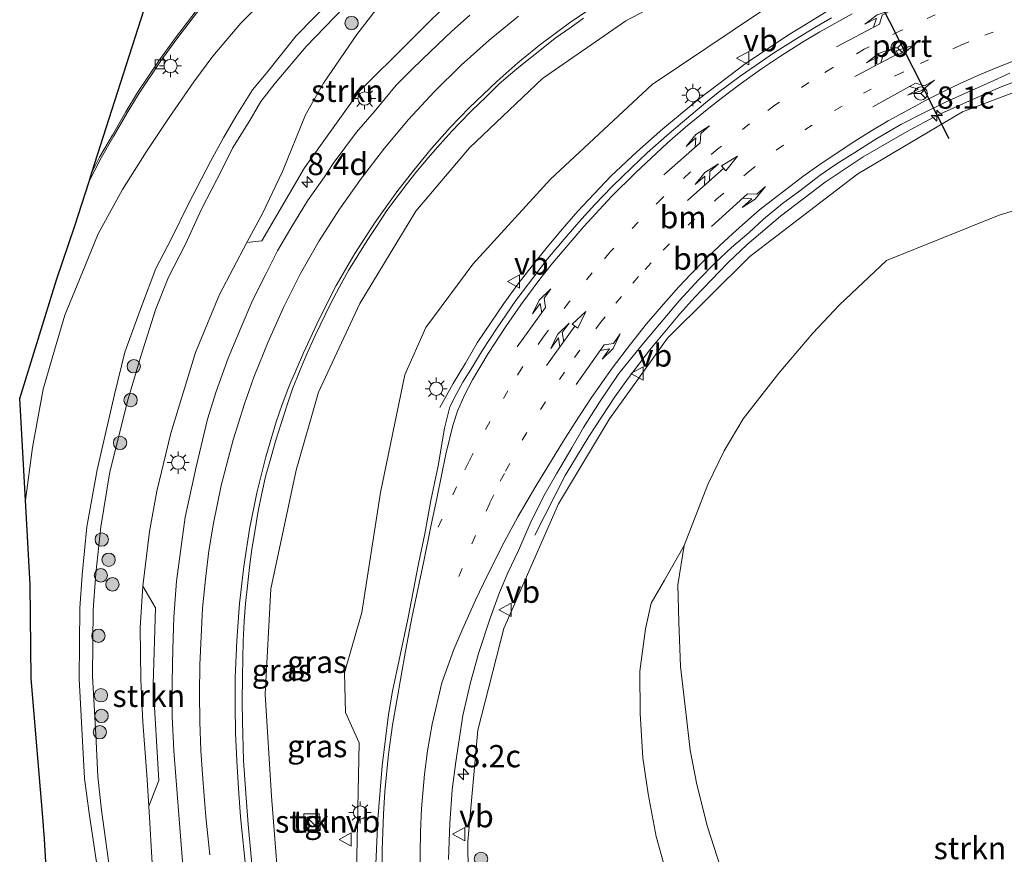
# Model space of a CAD drawing. Units: metres. Extents: x 140478 to 150002, y 456248 to 458841.
# Drawn here: x 146221 to 146332, y 457730 to 457824 of the extents above; entities that cross this region are included whole.
import ezdxf
from ezdxf.enums import TextEntityAlignment as Align

# ---------------------------------------------------------------- set-up
doc = ezdxf.new("R2010")
doc.units = ezdxf.units.M
doc.linetypes.add('VW-1-3_STREEP', pattern=[4, 1, -3])
doc.layers.get('0').update_dxf_attribs({"lineweight": 25})
for name, color, linetype, lineweight in [('B-ME-AM-KILOMETR-S-B1', 7, 'Continuous', 18), ('B-ME-BV-GELEIDECONSTRUCTIE-GELEIDERAIL-L-B1', 213, 'BV-GELEIDERAIL', 18), ('B-ME-GR-BOMENSTRUIKEN-GV-B6', 93, 'Continuous', 18), ('B-ME-GR-BOOM-S-B1', 93, 'Continuous', 18), ('B-ME-GR-STRUIKEN-GV-B6', 93, 'Continuous', 18), ('B-ME-GW-KRUINLIJN-L-B1', 93, 'Continuous', 18), ('B-ME-GW-TEENLIJN-L-B1', 93, 'Continuous', 18), ('B-ME-IE-GRASLAND-GV-B6', 93, 'Continuous', 18), ('B-ME-IE-INRICHTINGSELEMENT-S-B1', 253, 'Continuous', 18), ('B-ME-IE-MEUBILAIR_WEGMEUBILAIR-LICHTMAST-S-B1', 8, 'Continuous', 18), ('B-ME-KG-KADASTRAAL-OPNAMEDTMGRENS-L-B1', 10, 'Continuous', 25), ('B-ME-VH-VERH_SOORT-BETON-OVERIG-GV-B6', 8, 'IE-TERREINAFSCHEIDING-NATUURLIJK-HOUTWAL', 18), ('B-ME-VH-VERH_SOORT-BITUMEN-GV-B6', 8, 'IE-TERREINAFSCHEIDING-NATUURLIJK-HOUTWAL', 18), ('B-ME-VH-VERH_SOORT-TEGELS-GV-B6', 8, 'Continuous', 18), ('B-ME-VV-KOLK-S-B1', 8, 'Continuous', 18), ('B-ME-VW-MARKERING-13STREEP-045-L-B1', 255, 'VW-1-3_STREEP', 18), ('B-ME-VW-MARKERING-COMBILI750-S-B1', 255, 'Continuous', 18), ('B-ME-VW-MARKERING-PIJLLI750-S-B1', 7, 'Continuous', 18), ('B-ME-VW-MARKERING-PIJLRE750-S-B1', 7, 'Continuous', 18), ('B-ME-VW-MARKERING-STREEP-015-L-B1', 7, 'Continuous', 18), ('B-ME-VW-MEUBILAIR_WEGMEUBILAIR-RONA-S-B1', 8, 'Continuous', 18), ('B-ME-VW-MEUBILAIR_WEGMEUBILAIR-VERKEERSBORD-S-B1', 8, 'Continuous', 18), ('B-ME-VW-PORTAAL-L-B1', 10, 'Continuous', 25)]:
    doc.layers.add(name, color=color, linetype=linetype, lineweight=lineweight)
doc.styles.add('NLCS-ISO', font='NLCS-ISO.TTF')
doc.linetypes.add('BV-GELEIDERAIL', pattern='A,10,-3,[108,NLCS.SHX,S=1,R=0,X=0,Y=0],-3', length=16)
doc.linetypes.add('IE-TERREINAFSCHEIDING-NATUURLIJK-HOUTWAL', pattern='A,7,-1.5,[67,NLCS.SHX,S=0.75,R=45,X=0,Y=0],-1.5,7,-1.5,[70,NLCS.SHX,S=0.75,R=0,X=0,Y=0],-1.5', length=20)

# ---------------------------------------------------------------- blocks, each defined once
blk = doc.blocks.new('d32cn_FeatureWriter_4_4_FMEBLOCK6')
at = {"layer": 'B-ME-KG-KADASTRAAL-OPNAMEDTMGRENS-L-B1'}
blk.add_polyline3d([(230.16, 168.12, 8.88), (229.19, 184.78, 8.65), (229.08, 186.69, 8.63), (229.06, 186.86, 8.63), (229, 187.62, 8.63), (227.63, 204.1, 8.68), (227.51, 214.63, 9.17), (226.98, 224.14, 9.59), (226.34, 235.59, 9.83), (230.48, 248.93, 9.99), (232.52, 255, 9.99), (234.09, 259.87, 9.88), (234.45, 261, 9.89), (241.27, 282.28, 9.88)], dxfattribs=at)
blk = doc.blocks.new('kast')
blk.add_line((-0.75, -0.75), (0.75, 0.75))
blk.add_lwpolyline([(-0.75, 0.75), (0.75, 0.75), (0.75, -0.75), (-0.75, -0.75)], close=True)
blk = doc.blocks.new('verkeersbord')
for p, q in [((0, 0.75), (-0.75, -0.625)), ((0.75, -0.625), (0, 0.75)), ((-0.75, -0.625), (0.75, -0.625))]:
    blk.add_line(p, q)
blk = doc.blocks.new('wegwijzer')
for q in [(-0.53, -0.53), (0, 0.75), (0.53, -0.53)]:
    blk.add_line((0, 0), q)
blk.add_circle((0, 0), 0.75)
blk = doc.blocks.new('boom')
blk.add_hatch(color=256).paths.add_polyline_path([(-0.75, 0, 1), (0.75, 0, 1)])
blk.add_circle((0, 0), 0.75)
blk = doc.blocks.new('hecto')
for p, q in [((0, 0.625), (-0.625, 0)), ((0, -0.625), (0, 0.625)), ((-0.625, 0), (0.625, 0)), ((0.625, 0), (0, -0.625))]:
    blk.add_line(p, q)
blk = doc.blocks.new('kolk')
blk.add_lwpolyline([(-0.5, -0.5), (0.5, -0.5), (0.5, 0.5), (-0.5, 0.5)], close=True)
blk = doc.blocks.new('lantaarnpaal')
for p, q in [((0, 0.75), (0, 1.25)), ((-0.75, 0), (-1.25, 0)), ((-0.88, 0.88), (-0.53, 0.53)), ((0.53, 0.53), (0.88, 0.88)), ((0.75, 0), (1.25, 0)), ((-0.53, -0.53), (-0.88, -0.88)), ((0, -0.75), (0, -1.25)), ((0.53, -0.53), (0.88, -0.88))]:
    blk.add_line(p, q)
blk.add_circle((0, 0), 0.75)
blk = doc.blocks.new('pijll')
for p, q in [((0, 0, 0.1), (5.45, 0, 0.1)), ((5.7, 1.05, 0.1), (4, 0.75, 0.1)), ((4, 0.75, 0.1), (5.45, 0.75, 0.1)), ((5.45, 0.75, 0.1), (4.7, 0, 0.1)), ((6.2, 0.75, 0.1), (5.45, 0, 0.1)), ((7.5, 0.75, 0.1), (5.7, 1.05, 0.1)), ((7.5, 0.75, 0.1), (6.2, 0.75, 0.1))]:
    blk.add_line(p, q)
blk = doc.blocks.new('pijlcl')
for p, q in [((0, 0, 0.1), (5.45, 0, 0.1)), ((3.55, 1.05, 0.1), (1.85, 0.75, 0.1)), ((1.85, 0.75, 0.1), (3.3, 0.75, 0.1)), ((3.3, 0.75, 0.1), (2.55, 0, 0.1)), ((4.05, 0.75, 0.1), (3.3, 0, 0.1)), ((5.35, 0.75, 0.1), (3.55, 1.05, 0.1)), ((5.35, 0.75, 0.1), (4.05, 0.75, 0.1)), ((5.45, 0.38, 0.1), (5.45, -0.38, 0.1)), ((7.5, 0, 0.1), (5.45, 0.38, 0.1)), ((5.45, -0.38, 0.1), (7.5, 0, 0.1))]:
    blk.add_line(p, q)
blk = doc.blocks.new('pijlr')
for p, q in [((0, 0, 0.1), (5.45, 0, 0.1)), ((5.45, -0.75, 0.1), (4.7, 0, 0.1)), ((6.2, -0.75, 0.1), (5.45, 0, 0.1)), ((4, -0.75, 0.1), (5.45, -0.75, 0.1)), ((5.7, -1.05, 0.1), (4, -0.75, 0.1)), ((7.5, -0.75, 0.1), (5.7, -1.05, 0.1)), ((7.5, -0.75, 0.1), (6.2, -0.75, 0.1))]:
    blk.add_line(p, q)

msp = doc.modelspace()

# ---------------------------------------------------------------- linework, layer by layer
at = {"layer": 'B-ME-BV-GELEIDECONSTRUCTIE-GELEIDERAIL-L-B1'}
for points in [[(146311.8185, 457824.5761, 10.6423), (146307.6584, 457822.0538, 10.6194), (146302.8566, 457818.8652, 10.5126), (146297.5769, 457814.8601, 10.4661), (146293.4814, 457811.4296, 10.3896), (146290.5473, 457808.8415, 10.3204), (146287.6284, 457806.1105, 10.2495), (146283.9052, 457802.1862, 10.1919), (146282.1788, 457800.1748, 10.1309), (146280.456, 457798.1352, 10.0771), (146278.7767, 457796.0399, 9.9574), (146277.1812, 457793.9701, 9.8057), (146275.6067, 457791.8059, 9.6505), (146274.0759, 457789.5831, 9.4697), (146272.613, 457787.371, 9.3144), (146271.2653, 457785.0887, 9.1714), (146269.9041, 457782.7876, 9.0089), (146268.4173, 457780.1164, 8.8365)], [(146279.0758, 457765.7583, 7.9702), (146282.4861, 457772.4483, 8.5147), (146285.1383, 457776.8419, 8.8043), (146288.0803, 457781.2892, 9.0959), (146289.6222, 457783.4388, 9.2006), (146292.0194, 457786.5954, 9.2715), (146295.3762, 457790.6328, 9.4082), (146297.0684, 457792.5235, 9.4613), (146300.7668, 457796.3556, 9.5559), (146302.9607, 457798.4161, 9.6258), (146306.6893, 457801.5995, 9.6834), (146311.7276, 457805.452, 9.7931), (146315.9829, 457808.3037, 9.8449), (146320.8418, 457811.0978, 9.9218), (146324.317, 457812.9647, 9.9873), (146326.5683, 457813.9816, 10.041), (146331.4859, 457816.156, 10.1585), (146336.4803, 457818.0198, 10.2209), (146342.719, 457820.0311, 10.276), (146347.8919, 457821.4302, 10.1657), (146353.0825, 457822.4965, 10.0267), (146359.5825, 457823.5115, 9.8311)]]:
    msp.add_polyline3d(points, dxfattribs=at)
at = {"layer": 'B-ME-GR-BOMENSTRUIKEN-GV-B6'}
msp.add_polyline3d([(146299.9393, 457728.4166, 8.282), (146298.5002, 457732.9738, 8.339), (146297.2763, 457737.7179, 8.366), (146296.5371, 457741.5832, 8.489), (146296.045, 457745.866, 8.513), (146295.4518, 457750.9758, 8.57), (146295.2445, 457755.9927, 8.585), (146295.1616, 457760.1808, 8.369), (146295.8626, 457764.5812, 8.153), (146298.5245, 457771.4623, 8.609), (146300.3731, 457775.2422, 8.687), (146302.4929, 457778.8255, 8.813), (146306.495, 457783.982, 8.837), (146310.323, 457788.472, 8.939), (146313.323, 457791.64, 9.008), (146318.601, 457796.645, 8.993), (146331.2666, 457801.7119, 9.0494), (146344.772, 457805.8596, 9.2924), (146356.7086, 457809.6736, 9.5288), (146379.0997, 457814.7963, 9.6074), (146386.9629, 457813.9806, 9.9722), (146393.505, 457810.362, 9.842)], dxfattribs=at)
at = {"layer": 'B-ME-GR-STRUIKEN-GV-B6'}
for points in [[(146248.3951, 457798.8468, 9.1583), (146246.6963, 457798.6505, 9.2453), (146248.4912, 457801.9758, 9.1913), (146250.699, 457806.6261, 9.0485), (146253.2881, 457813.0143, 8.8847), (146255.3204, 457816.5564, 9.0359), (146259.0877, 457822.0241, 9.1577), (146264.4315, 457829.0194, 9.0275), (146266.8032, 457832.4758, 9.2123), (146268.4355, 457830.5858, 9.8063), (146270.6328, 457826.9072, 9.6983), (146259.3488, 457815.6297, 9.6983), (146253.1694, 457807.0653, 9.4823), (146248.3951, 457798.8468, 9.1583)], [(146250.3605, 457724.8914, 7.4283), (146249.4786, 457736.4014, 7.7083), (146248.759, 457747.8956, 7.8283), (146249.4198, 457759.725, 8.2083), (146252.2585, 457773.0486, 8.4283), (146254.7708, 457781.8431, 8.7283), (146259.4079, 457791.8141, 8.9383), (146265.7179, 457802.1736, 9.1683), (146271.7417, 457809.2911, 9.4183), (146279.9335, 457817.0978, 9.4383), (146289.2865, 457823.5771, 9.4883), (146297.2852, 457827.8166, 9.7083)], [(146304.4272, 457824.5994, 9.5383), (146292.2479, 457816.425, 9.4683), (146280.8539, 457805.7672, 9.0483), (146272.0981, 457796.2204, 8.7883), (146266.8145, 457789.1138, 8.5583), (146264.477, 457783.7964, 8.5583), (146261.7175, 457770.5447, 8.1383), (146259.6338, 457757.0534, 7.8883), (146257.6997, 457750.294, 7.7548), (146257.7793, 457745.8081, 7.7548), (146259.3139, 457742.3969, 7.8285)], [(146271.6909, 457717.0091, 6.9122), (146271.5344, 457731.3073, 7.2522), (146272.6804, 457743.8454, 7.6822), (146275.6042, 457755.2774, 7.9622), (146281.7272, 457769.2618, 8.3222), (146287.454, 457778.8248, 8.4222), (146293.9838, 457787.884, 8.8622), (146303.2456, 457797.0632, 9.1522), (146315.3826, 457806.3852, 9.1422), (146327.1626, 457813.3292, 9.4322), (146337.9228, 457817.4233, 9.6122), (146349.3669, 457820.6216, 9.8722), (146359.384, 457822.1244, 9.9922), (146367.0643, 457822.5896, 10.1222), (146372.0092, 457821.5851, 10.2022), (146377.7721, 457818.9257, 10.0822)], [(146377.7721, 457818.9257, 10.0822), (146386.9629, 457813.9806, 9.9722), (146379.0997, 457814.7963, 9.6074), (146356.7086, 457809.6736, 9.5288), (146344.772, 457805.8596, 9.2924), (146331.2666, 457801.7119, 9.0494), (146318.601, 457796.645, 8.993), (146313.323, 457791.64, 9.008), (146310.323, 457788.472, 8.939), (146306.495, 457783.982, 8.837), (146302.4929, 457778.8255, 8.813), (146300.3731, 457775.2422, 8.687), (146298.5245, 457771.4623, 8.609), (146295.8626, 457764.5812, 8.153), (146293.6661, 457760.699, 7.844), (146292.1617, 457758.105, 7.52), (146291.5258, 457755.2246, 7.409), (146290.8687, 457750.4468, 7.19), (146290.9034, 457745.6974, 7.025), (146291.2045, 457740.7174, 6.851), (146291.801, 457736.6733, 6.761), (146292.7218, 457731.86, 6.62), (146294.0952, 457726.876, 6.47)], [(146236.8278, 457738.1632, 8.012), (146235.6913, 457735.303, 7.8078), (146235.4784, 457738.8237, 7.895), (146235.0196, 457744.7323, 7.982), (146234.7924, 457749.4996, 8.0225), (146234.7261, 457755.3583, 8.1245), (146235.019, 457760.0064, 8.282), (146236.4284, 457757.5908, 8.498), (146236.1823, 457748.9583, 8.336), (146236.8278, 457738.1632, 8.012)], [(146259.3139, 457742.3969, 7.8285), (146259.0161, 457727.8024, 7.4883)], [(146253.113, 457732.6862, 7.3727), (146254.8073, 457732.6698, 7.3727), (146254.8242, 457734.4209, 7.3727), (146253.1299, 457734.4372, 7.3727), (146253.113, 457732.6862, 7.3727)]]:
    msp.add_polyline3d(points, dxfattribs=at)
at = {"layer": 'B-ME-GW-KRUINLIJN-L-B1'}
for points in [[(146279.4574, 457845.6015, 9.4475), (146274.2379, 457844.6345, 9.7331), (146273.0305, 457844.0125, 9.7793), (146267.6669, 457840.9906, 9.6008), (146262.5306, 457838.3432, 9.7139), (146261.966, 457837.9748, 9.6983), (146257.8435, 457835.2254, 9.7568), (146254.7206, 457832.511, 9.6788), (146252.8658, 457830.6614, 9.6398), (146249.2204, 457826.5736, 9.7256), (146246.0308, 457823.331, 9.6632), (146242.8677, 457819.612, 9.7568), (146240.7458, 457816.7115, 9.7724), (146237.9849, 457812.711, 9.6749), (146235.4245, 457808.892, 9.6554), (146232.7386, 457804.5994, 9.7841), (146229.9956, 457799.6283, 9.8348), (146228.5006, 457795.9551, 9.7958), (146226.2343, 457790.4988, 9.8387), (146225.0811, 457786.5668, 9.7217), (146223.8034, 457782.1549, 9.6983), (146222.6176, 457775.5953, 9.6437), (146221.8179, 457769.6751, 9.5946)], [(146279.8868, 457845.0464, 9.3803), (146277.9847, 457842.8714, 9.4643), (146272.3033, 457837.963, 9.2837), (146266.8032, 457832.4758, 9.2123), (146264.4315, 457829.0194, 9.0275), (146259.0877, 457822.0241, 9.1577), (146255.3204, 457816.5564, 9.0359), (146253.2881, 457813.0143, 8.8847), (146250.699, 457806.6261, 9.0485), (146248.4912, 457801.9758, 9.1913), (146246.6963, 457798.6505, 9.2453), (146243.6325, 457792.7979, 9.023), (146240.9444, 457786.307, 8.8202), (146238.1617, 457777.2063, 8.4155), (146236.5877, 457770.6985, 8.393), (146235.7757, 457766.1583, 8.4275), (146235.019, 457760.0064, 8.282), (146234.7261, 457755.3583, 8.1245), (146234.7924, 457749.4996, 8.0225), (146235.0196, 457744.7323, 7.982), (146235.4784, 457738.8237, 7.895), (146235.6913, 457735.303, 7.8078), (146236.1194, 457728.223, 7.6325)], [(146299.9393, 457728.4166, 8.282), (146298.5002, 457732.9738, 8.339), (146297.2763, 457737.7179, 8.366), (146296.5371, 457741.5832, 8.489), (146296.045, 457745.866, 8.513), (146295.4518, 457750.9758, 8.57), (146295.2445, 457755.9927, 8.585), (146295.1616, 457760.1808, 8.369), (146295.8626, 457764.5812, 8.153)]]:
    msp.add_polyline3d(points, dxfattribs=at)
at = {"layer": 'B-ME-GW-TEENLIJN-L-B1'}
for points in [[(146229.9636, 457727.9921, 6.1757), (146228.9749, 457734.5016, 6.2681), (146228.4517, 457738.385, 6.3731), (146227.8787, 457749.6049, 6.4697), (146227.9434, 457757.5438, 6.6587), (146228.1847, 457761.2755, 6.7511), (146228.722, 457766.6779, 6.8015), (146229.8933, 457773.0799, 6.8771), (146231.8352, 457781.577, 7.0955), (146232.9921, 457786.3365, 7.1795), (146234.8583, 457791.4533, 7.1333), (146236.496, 457795.7262, 7.1879), (146238.2812, 457799.1907, 7.1753), (146240.0964, 457802.9115, 7.2593), (146242.674, 457807.821, 7.4063), (146244.12, 457810.5, 7.4399), (146245.4737, 457812.8385, 7.4567), (146247.3436, 457815.8255, 7.5197), (146248.8724, 457817.6728, 7.5911), (146252.2681, 457821.8873, 7.5911), (146256.3284, 457826.0713, 7.8389)], [(146231.2648, 457728.3018, 6.2345), (146230.3837, 457734.8205, 6.2765), (146229.9676, 457738.6245, 6.2555), (146229.7301, 457743.3331, 6.2891), (146229.359, 457749.9004, 6.3605), (146229.4179, 457757.3756, 6.5747), (146229.7401, 457761.4325, 6.5831), (146230.2992, 457766.6884, 6.6797), (146231.3061, 457772.8685, 6.8183), (146233.3668, 457781.0702, 6.9443), (146234.8419, 457785.9791, 6.9527), (146236.452, 457791.0783, 6.9989), (146237.8836, 457794.7692, 6.9905), (146239.796, 457798.4772, 7.0787), (146241.6223, 457802.397, 7.1375), (146243.9358, 457806.8861, 7.2551), (146245.0808, 457809.2548, 7.3853), (146247.05, 457812.3519, 7.3895), (146248.2763, 457814.4945, 7.4399), (146249.8724, 457816.5764, 7.4861), (146253.3571, 457820.6952, 7.5281), (146257.5972, 457825.0898, 7.8305)], [(146295.8626, 457764.5812, 8.153), (146293.6661, 457760.699, 7.844), (146292.1617, 457758.105, 7.52), (146291.5258, 457755.2246, 7.409), (146290.8687, 457750.4468, 7.19), (146290.9034, 457745.6974, 7.025), (146291.2045, 457740.7174, 6.851), (146291.801, 457736.6733, 6.761), (146292.7218, 457731.86, 6.62), (146294.0952, 457726.876, 6.47)]]:
    msp.add_polyline3d(points, dxfattribs=at)
at = {"layer": 'B-ME-IE-GRASLAND-GV-B6'}
for points in [[(146236.1194, 457728.223, 7.6325), (146235.6913, 457735.303, 7.8078), (146236.8278, 457738.1632, 8.012), (146236.1823, 457748.9583, 8.336), (146236.4284, 457757.5908, 8.498), (146235.019, 457760.0064, 8.282), (146235.7757, 457766.1583, 8.4275), (146236.5877, 457770.6985, 8.393), (146238.1617, 457777.2063, 8.4155), (146240.9444, 457786.307, 8.8202), (146243.6325, 457792.7979, 9.023), (146246.6963, 457798.6505, 9.2453), (146248.3951, 457798.8468, 9.1583), (146253.1694, 457807.0653, 9.4823), (146259.3488, 457815.6297, 9.6983), (146270.6328, 457826.9072, 9.6983), (146268.4355, 457830.5858, 9.8063), (146266.8032, 457832.4758, 9.2123), (146272.3033, 457837.963, 9.2837), (146277.9847, 457842.8714, 9.4643)], [(146264.4315, 457829.0194, 9.0275), (146259.0877, 457822.0241, 9.1577), (146255.3204, 457816.5564, 9.0359), (146253.2881, 457813.0143, 8.8847), (146250.699, 457806.6261, 9.0485), (146248.4912, 457801.9758, 9.1913), (146246.6963, 457798.6505, 9.2453), (146243.6325, 457792.7979, 9.023), (146240.9444, 457786.307, 8.8202), (146238.1617, 457777.2063, 8.4155), (146236.5877, 457770.6985, 8.393), (146235.7757, 457766.1583, 8.4275), (146235.019, 457760.0064, 8.282), (146234.7261, 457755.3583, 8.1245), (146234.7924, 457749.4996, 8.0225), (146235.0196, 457744.7323, 7.982), (146235.4784, 457738.8237, 7.895), (146235.6913, 457735.303, 7.8078), (146236.1194, 457728.223, 7.6325)], [(146297.2852, 457827.8166, 9.7083), (146289.2865, 457823.5771, 9.4883), (146279.9335, 457817.0978, 9.4383), (146271.7417, 457809.2911, 9.4183), (146265.7179, 457802.1736, 9.1683), (146259.4079, 457791.8141, 8.9383), (146254.7708, 457781.8431, 8.7283), (146252.2585, 457773.0486, 8.4283), (146249.4198, 457759.725, 8.2083), (146248.759, 457747.8956, 7.8283), (146249.4786, 457736.4014, 7.7083), (146250.3605, 457724.8914, 7.4283)], [(146249.2204, 457826.5736, 9.7256), (146246.0308, 457823.331, 9.6632), (146242.8677, 457819.612, 9.7568), (146240.7458, 457816.7115, 9.7724), (146237.9849, 457812.711, 9.6749), (146235.4245, 457808.892, 9.6554), (146232.7386, 457804.5994, 9.7841), (146229.9956, 457799.6283, 9.8348), (146228.5006, 457795.9551, 9.7958), (146226.2343, 457790.4988, 9.8387), (146225.0811, 457786.5668, 9.7217), (146223.8034, 457782.1549, 9.6983), (146222.6176, 457775.5953, 9.6437), (146221.8179, 457769.6751, 9.5946), (146221.176, 457781.125, 9.8252), (146225.317, 457794.469, 9.9914), (146227.363, 457800.531, 9.992), (146228.9256, 457805.4072, 9.8752), (146230.3241, 457808.16, 9.9017), (146231.7541, 457810.6439, 9.8828), (146233.2564, 457813.2413, 9.8666), (146234.5939, 457815.4307, 9.899), (146237.0366, 457819.0912, 9.8855), (146238.8478, 457821.5354, 9.8882), (146241.5278, 457825.0595, 9.9125)], [(146224.9951, 457713.6525, 8.8764), (146224.0342, 457730.3175, 8.6495), (146223.9174, 457732.2278, 8.6277), (146223.9035, 457732.3942, 8.6282), (146223.8633, 457732.8774, 8.6296), (146223.8403, 457733.1529, 8.6304), (146222.466, 457749.639, 8.678), (146222.3512, 457760.164, 9.1691), (146221.8179, 457769.6751, 9.5946), (146222.6176, 457775.5953, 9.6437), (146223.8034, 457782.1549, 9.6983), (146225.0811, 457786.5668, 9.7217), (146226.2343, 457790.4988, 9.8387), (146228.5006, 457795.9551, 9.7958), (146229.9956, 457799.6283, 9.8348), (146232.7386, 457804.5994, 9.7841), (146235.4245, 457808.892, 9.6554), (146237.9849, 457812.711, 9.6749), (146240.7458, 457816.7115, 9.7724), (146242.8677, 457819.612, 9.7568), (146246.0308, 457823.331, 9.6632), (146249.2204, 457826.5736, 9.7256)], [(146256.3284, 457826.0713, 7.8389), (146252.2681, 457821.8873, 7.5911), (146248.8724, 457817.6728, 7.5911), (146247.3436, 457815.8255, 7.5197), (146245.4737, 457812.8385, 7.4567), (146244.12, 457810.5, 7.4399), (146242.674, 457807.821, 7.4063), (146240.0964, 457802.9115, 7.2593), (146238.2812, 457799.1907, 7.1753), (146236.496, 457795.7262, 7.1879), (146234.8583, 457791.4533, 7.1333), (146232.9921, 457786.3365, 7.1795), (146231.8352, 457781.577, 7.0955), (146229.8933, 457773.0799, 6.8771), (146228.722, 457766.6779, 6.8015), (146228.1847, 457761.2755, 6.7511), (146227.9434, 457757.5438, 6.6587), (146227.8787, 457749.6049, 6.4697), (146228.4517, 457738.385, 6.3731), (146228.9749, 457734.5016, 6.2681), (146229.9636, 457727.9921, 6.1757)], [(146229.9636, 457727.9921, 6.1757), (146228.9749, 457734.5016, 6.2681), (146228.4517, 457738.385, 6.3731), (146227.8787, 457749.6049, 6.4697), (146227.9434, 457757.5438, 6.6587), (146228.1847, 457761.2755, 6.7511), (146228.722, 457766.6779, 6.8015), (146229.8933, 457773.0799, 6.8771), (146231.8352, 457781.577, 7.0955), (146232.9921, 457786.3365, 7.1795), (146234.8583, 457791.4533, 7.1333), (146236.496, 457795.7262, 7.1879), (146238.2812, 457799.1907, 7.1753), (146240.0964, 457802.9115, 7.2593), (146242.674, 457807.821, 7.4063), (146244.12, 457810.5, 7.4399), (146245.4737, 457812.8385, 7.4567), (146247.3436, 457815.8255, 7.5197), (146248.8724, 457817.6728, 7.5911), (146252.2681, 457821.8873, 7.5911), (146256.3284, 457826.0713, 7.8389)], [(146231.2648, 457728.3018, 6.2345), (146230.3837, 457734.8205, 6.2765), (146229.9676, 457738.6245, 6.2555), (146229.7301, 457743.3331, 6.2891), (146229.359, 457749.9004, 6.3605), (146229.4179, 457757.3756, 6.5747), (146229.7401, 457761.4325, 6.5831), (146230.2992, 457766.6884, 6.6797), (146231.3061, 457772.8685, 6.8183), (146233.3668, 457781.0702, 6.9443), (146234.8419, 457785.9791, 6.9527), (146236.452, 457791.0783, 6.9989), (146237.8836, 457794.7692, 6.9905), (146239.796, 457798.4772, 7.0787), (146241.6223, 457802.397, 7.1375), (146243.9358, 457806.8861, 7.2551), (146245.0808, 457809.2548, 7.3853), (146247.05, 457812.3519, 7.3895), (146248.2763, 457814.4945, 7.4399), (146249.8724, 457816.5764, 7.4861), (146253.3571, 457820.6952, 7.5281), (146257.5972, 457825.0898, 7.8305)], [(146257.5972, 457825.0898, 7.8305), (146253.3571, 457820.6952, 7.5281), (146249.8724, 457816.5764, 7.4861), (146248.2763, 457814.4945, 7.4399), (146247.05, 457812.3519, 7.3895), (146245.0808, 457809.2548, 7.3853), (146243.9358, 457806.8861, 7.2551), (146241.6223, 457802.397, 7.1375), (146239.796, 457798.4772, 7.0787), (146237.8836, 457794.7692, 6.9905), (146236.452, 457791.0783, 6.9989), (146234.8419, 457785.9791, 6.9527), (146233.3668, 457781.0702, 6.9443), (146231.3061, 457772.8685, 6.8183), (146230.2992, 457766.6884, 6.6797), (146229.7401, 457761.4325, 6.5831), (146229.4179, 457757.3756, 6.5747), (146229.359, 457749.9004, 6.3605), (146229.7301, 457743.3331, 6.2891), (146229.9676, 457738.6245, 6.2555), (146230.3837, 457734.8205, 6.2765), (146231.2648, 457728.3018, 6.2345)], [(146271.7806, 457824.2151, 9.6259), (146269.7283, 457822.3764, 9.6007), (146267.3839, 457820.1808, 9.5227), (146265.297, 457818.1453, 9.5119), (146263.4844, 457816.3495, 9.4702), (146261.012, 457813.334, 9.4144), (146259.05, 457811.058, 9.3838), (146256.4097, 457807.553, 9.3514), (146255.432, 457806.047, 9.3496), (146253.5326, 457803.3553, 9.2578), (146251.6593, 457800.2643, 9.2164), (146250.1599, 457797.7155, 9.2182), (146248.8504, 457795.0927, 9.1756), (146247.3954, 457792.2037, 9.105), (146246.0669, 457789.1368, 9.062), (146244.5925, 457785.6461, 8.938), (146243.2679, 457781.922, 8.908), (146242.2884, 457778.7988, 8.838), (146240.9927, 457773.4335, 8.817), (146239.7801, 457767.7942, 8.636), (146239.2541, 457763.9051, 8.546), (146238.814, 457760.5929, 8.494), (146238.5102, 457756.5351, 8.412), (146238.393, 457752.982, 8.3534), (146238.308, 457749.249, 8.2526), (146238.321, 457745.403, 8.159), (146238.5034, 457741.4957, 8.0456), (146239.0494, 457734.3222, 7.8584), (146239.5606, 457728.1365, 7.6622)], [(146259.0161, 457727.8024, 7.4883), (146259.3139, 457742.3969, 7.8285), (146257.7793, 457745.8081, 7.7548), (146257.6997, 457750.294, 7.7548), (146259.6338, 457757.0534, 7.8883), (146261.7175, 457770.5447, 8.1383), (146264.477, 457783.7964, 8.5583), (146266.8145, 457789.1138, 8.5583), (146272.0981, 457796.2204, 8.7883), (146280.8539, 457805.7672, 9.0483), (146292.2479, 457816.425, 9.4683), (146304.4272, 457824.5994, 9.5383)], [(146247.2824, 457728.8032, 7.4615), (146246.8711, 457733.2425, 7.5655), (146246.5627, 457737.2464, 7.6459), (146246.3454, 457740.4303, 7.7088), (146246.2139, 457744.8302, 7.769), (146246.19, 457746.9932, 7.8216), (146246.2046, 457749.8798, 7.8852), (146246.2496, 457751.8781, 7.9258), (146246.2859, 457753.8478, 7.9644), (146246.4204, 457756.084, 8.0144), (146246.5669, 457758.0532, 8.052), (146246.7723, 457760.0716, 8.0888), (146247.0118, 457762.1694, 8.1338), (146247.2845, 457764.1737, 8.198), (146247.6313, 457766.3672, 8.2632), (146247.9393, 457768.2695, 8.2942), (146248.3454, 457770.304, 8.3386), (146248.8541, 457772.4812, 8.3702), (146249.3959, 457774.4179, 8.4036), (146249.9389, 457776.3181, 8.4627), (146250.5891, 457778.415, 8.4848), (146251.2008, 457780.2847, 8.5392), (146251.8546, 457782.1961, 8.5687), (146252.6196, 457784.136, 8.6008), (146253.3608, 457785.9542, 8.6582), (146254.3979, 457788.1922, 8.707), (146256.0871, 457791.6962, 8.7504), (146257.1253, 457793.6845, 8.7874), (146258.1392, 457795.5031, 8.8356), (146260.2262, 457798.8869, 8.9154), (146261.3594, 457800.5784, 8.953), (146262.4604, 457802.2447, 8.9713), (146263.8262, 457804.0776, 8.9908), (146264.7568, 457805.3309, 9.0052), (146265.71, 457806.5426, 9.0308), (146267.0911, 457808.1774, 9.0426), (146268.4277, 457809.7149, 9.0788), (146269.7668, 457811.2109, 9.1212), (146270.6098, 457812.0794, 9.128), (146271.9984, 457813.4945, 9.1659), (146273.5242, 457814.9722, 9.1768), (146275.0424, 457816.4389, 9.1952), (146276.1291, 457817.4002, 9.206), (146277.4509, 457818.5051, 9.2276), (146279.8243, 457820.4059, 9.2476), (146281.3803, 457821.6218, 9.2964), (146283.1747, 457822.8776, 9.3318), (146284.5593, 457823.8689, 9.3475)], [(146312.4229, 457823.8989, 9.8901), (146310.5501, 457822.821, 9.8849), (146308.6964, 457821.7046, 9.8496), (146306.0274, 457820.0046, 9.829), (146302.1633, 457817.3519, 9.8007), (146299.6897, 457815.509, 9.7532), (146298.2512, 457814.371, 9.7563), (146295.6581, 457812.1794, 9.6918), (146293.9044, 457810.6851, 9.6303), (146291.7083, 457808.754, 9.5988), (146289.9624, 457807.0975, 9.5531), (146287.7732, 457804.9385, 9.4978), (146285.8237, 457802.9306, 9.4835), (146284.0265, 457800.932, 9.408), (146282.3843, 457799.0393, 9.3494), (146280.5164, 457796.818, 9.2972), (146276.9522, 457792.1377, 9.1589), (146274.7529, 457788.9593, 9.0641), (146273.2006, 457786.5349, 8.9948), (146272.0576, 457784.6787, 8.9668), (146271.0015, 457782.9719, 8.8975), (146270.2171, 457781.5801, 8.8588), (146269.5065, 457780.1931, 8.8192), (146269.2821, 457779.292, 8.8017), (146268.9386, 457777.7861, 8.7607), (146268.2004, 457773.5482, 8.6571), (146267.3781, 457769.6511, 8.5508), (146266.7201, 457765.8939, 8.4168), (146266.0085, 457762.5153, 8.3145), (146264.7922, 457756.309, 8.1497), (146263.0862, 457748.2014, 7.9695), (146262.6271, 457745.6076, 7.8938), (146261.9142, 457739.8305, 7.7444), (146261.445, 457733.809, 7.62), (146261.2208, 457728.7659, 7.4764)], [(146409.514, 457714.5903, 10.02), (146405.933, 457736.7897, 9.921), (146402.352, 457758.989, 9.822), (146397.585, 457786.997, 9.845), (146393.505, 457810.362, 9.842), (146386.9629, 457813.9806, 9.9722), (146377.7721, 457818.9257, 10.0822), (146372.0092, 457821.5851, 10.2022), (146367.0643, 457822.5896, 10.1222), (146359.384, 457822.1244, 9.9922), (146349.3669, 457820.6216, 9.8722), (146337.9228, 457817.4233, 9.6122), (146327.1626, 457813.3292, 9.4322), (146315.3826, 457806.3852, 9.1422), (146303.2456, 457797.0632, 9.1522), (146293.9838, 457787.884, 8.8622), (146287.454, 457778.8248, 8.4222), (146281.7272, 457769.2618, 8.3222), (146275.6042, 457755.2774, 7.9622), (146272.6804, 457743.8454, 7.6822), (146271.5344, 457731.3073, 7.2522), (146271.6909, 457717.0091, 6.9122)], [(146269.3753, 457729.3087, 7.0875), (146269.5114, 457733.3619, 7.1555), (146269.7979, 457737.1203, 7.253), (146270.191, 457740.28, 7.333), (146270.9945, 457745.4979, 7.468), (146271.8026, 457749.0539, 7.5714), (146272.733, 457752.4371, 7.629), (146274.0691, 457756.4135, 7.725), (146275.1083, 457759.3018, 7.802), (146276.0319, 457761.52, 7.838), (146277.2536, 457764.0222, 7.8972), (146278.5592, 457767.0685, 7.9932), (146280.1049, 457770.1588, 8.0979), (146281.5118, 457772.6419, 8.184), (146283.221, 457775.5885, 8.2251), (146284.5537, 457777.8525, 8.26), (146286.3403, 457780.7202, 8.3503), (146288.5057, 457783.9132, 8.3984), (146291.275, 457787.3394, 8.5052), (146295.2936, 457792.1128, 8.6868), (146297.4981, 457794.4935, 8.7367), (146299.3587, 457796.3752, 8.7712), (146301.1852, 457798.0965, 8.8327), (146303.166, 457799.7925, 8.8657), (146304.7916, 457801.2675, 8.9002), (146306.9073, 457803.0348, 8.9407), (146308.8439, 457804.4595, 9.0217), (146311.1397, 457806.2076, 9.0742), (146312.9591, 457807.4593, 9.0877), (146315.0437, 457808.7874, 9.1357), (146317.5243, 457810.3399, 9.1597), (146320.2159, 457811.9097, 9.2302), (146322.6643, 457813.1589, 9.2752), (146325.2434, 457814.4277, 9.3067), (146327.8887, 457815.6433, 9.3727), (146330.1793, 457816.6503, 9.3952), (146332.4476, 457817.7098, 9.4117)], [(146294.0952, 457726.876, 6.47), (146292.7218, 457731.86, 6.62), (146291.801, 457736.6733, 6.761), (146291.2045, 457740.7174, 6.851), (146290.9034, 457745.6974, 7.025), (146290.8687, 457750.4468, 7.19), (146291.5258, 457755.2246, 7.409), (146292.1617, 457758.105, 7.52), (146293.6661, 457760.699, 7.844), (146295.8626, 457764.5812, 8.153), (146295.1616, 457760.1808, 8.369), (146295.2445, 457755.9927, 8.585), (146295.4518, 457750.9758, 8.57), (146296.045, 457745.866, 8.513), (146296.5371, 457741.5832, 8.489), (146297.2763, 457737.7179, 8.366), (146298.5002, 457732.9738, 8.339), (146299.9393, 457728.4166, 8.282)]]:
    msp.add_polyline3d(points, dxfattribs=at)
at = {"layer": 'B-ME-VH-VERH_SOORT-BETON-OVERIG-GV-B6'}
for points in [[(146230.3241, 457808.16, 9.9017), (146228.9256, 457805.4072, 9.8752), (146229.286, 457806.5315, 9.8852), (146230.1587, 457808.2495, 9.9017), (146231.5913, 457810.7378, 9.8828), (146233.0948, 457813.3373, 9.8666), (146234.4355, 457815.5319, 9.899), (146236.8828, 457819.1994, 9.8855), (146238.6975, 457821.6483, 9.8882), (146241.38, 457825.1758, 9.9125)], [(146241.5278, 457825.0595, 9.9125), (146238.8478, 457821.5354, 9.8882), (146237.0366, 457819.0912, 9.8855), (146234.5939, 457815.4307, 9.899), (146233.2564, 457813.2413, 9.8666), (146231.7541, 457810.6439, 9.8828), (146230.3241, 457808.16, 9.9017)]]:
    msp.add_polyline3d(points, dxfattribs=at)
at = {"layer": 'B-ME-VH-VERH_SOORT-BITUMEN-GV-B6'}
for points in [[(146230.1587, 457808.2495, 9.9017), (146229.286, 457806.5315, 9.8852), (146236.1051, 457827.8104, 9.8796)], [(146241.38, 457825.1758, 9.9125), (146238.6975, 457821.6483, 9.8882), (146236.8828, 457819.1994, 9.8855), (146234.4355, 457815.5319, 9.899), (146233.0948, 457813.3373, 9.8666), (146231.5913, 457810.7378, 9.8828), (146230.1587, 457808.2495, 9.9017)], [(146239.5606, 457728.1365, 7.6622), (146239.0494, 457734.3222, 7.8584), (146238.5034, 457741.4957, 8.0456), (146238.321, 457745.403, 8.159), (146238.308, 457749.249, 8.2526), (146238.393, 457752.982, 8.3534), (146238.5102, 457756.5351, 8.412), (146238.814, 457760.5929, 8.494), (146239.2541, 457763.9051, 8.546), (146239.7801, 457767.7942, 8.636), (146240.9927, 457773.4335, 8.817), (146242.2884, 457778.7988, 8.838), (146243.2679, 457781.922, 8.908), (146244.5925, 457785.6461, 8.938), (146246.0669, 457789.1368, 9.062), (146247.3954, 457792.2037, 9.105), (146248.8504, 457795.0927, 9.1756), (146250.1599, 457797.7155, 9.2182), (146251.6593, 457800.2643, 9.2164), (146253.5326, 457803.3553, 9.2578), (146255.432, 457806.047, 9.3496), (146256.4097, 457807.553, 9.3514), (146259.05, 457811.058, 9.3838), (146261.012, 457813.334, 9.4144), (146263.4844, 457816.3495, 9.4702), (146265.297, 457818.1453, 9.5119), (146267.3839, 457820.1808, 9.5227), (146269.7283, 457822.3764, 9.6007), (146271.7806, 457824.2151, 9.6259)], [(146284.5593, 457823.8689, 9.3475), (146283.1747, 457822.8776, 9.3318), (146281.3803, 457821.6218, 9.2964), (146279.8243, 457820.4059, 9.2476), (146277.4509, 457818.5051, 9.2276), (146276.1291, 457817.4002, 9.206), (146275.0424, 457816.4389, 9.1952), (146273.5242, 457814.9722, 9.1768), (146271.9984, 457813.4945, 9.1659), (146270.6098, 457812.0794, 9.128), (146269.7668, 457811.2109, 9.1212), (146268.4277, 457809.7149, 9.0788), (146267.0911, 457808.1774, 9.0426), (146265.71, 457806.5426, 9.0308), (146264.7568, 457805.3309, 9.0052), (146263.8262, 457804.0776, 8.9908), (146262.4604, 457802.2447, 8.9713), (146261.3594, 457800.5784, 8.953), (146260.2262, 457798.8869, 8.9154), (146258.1392, 457795.5031, 8.8356), (146257.1253, 457793.6845, 8.7874), (146256.0871, 457791.6962, 8.7504), (146254.3979, 457788.1922, 8.707), (146253.3608, 457785.9542, 8.6582), (146252.6196, 457784.136, 8.6008), (146251.8546, 457782.1961, 8.5687), (146251.2008, 457780.2847, 8.5392), (146250.5891, 457778.415, 8.4848), (146249.9389, 457776.3181, 8.4627), (146249.3959, 457774.4179, 8.4036), (146248.8541, 457772.4812, 8.3702), (146248.3454, 457770.304, 8.3386), (146247.9393, 457768.2695, 8.2942), (146247.6313, 457766.3672, 8.2632), (146247.2845, 457764.1737, 8.198), (146247.0118, 457762.1694, 8.1338), (146246.7723, 457760.0716, 8.0888), (146246.5669, 457758.0532, 8.052), (146246.4204, 457756.084, 8.0144), (146246.2859, 457753.8478, 7.9644), (146246.2496, 457751.8781, 7.9258), (146246.2046, 457749.8798, 7.8852), (146246.19, 457746.9932, 7.8216), (146246.2139, 457744.8302, 7.769), (146246.3454, 457740.4303, 7.7088), (146246.5627, 457737.2464, 7.6459), (146246.8711, 457733.2425, 7.5655), (146247.2824, 457728.8032, 7.4615)], [(146261.2208, 457728.7659, 7.4764), (146261.445, 457733.809, 7.62), (146261.9142, 457739.8305, 7.7444), (146262.6271, 457745.6076, 7.8938), (146263.0862, 457748.2014, 7.9695), (146264.7922, 457756.309, 8.1497), (146266.0085, 457762.5153, 8.3145), (146266.7201, 457765.8939, 8.4168), (146267.3781, 457769.6511, 8.5508), (146268.2004, 457773.5482, 8.6571), (146268.9386, 457777.7861, 8.7607), (146269.2821, 457779.292, 8.8017), (146269.5065, 457780.1931, 8.8192), (146270.2171, 457781.5801, 8.8588), (146271.0015, 457782.9719, 8.8975), (146272.0576, 457784.6787, 8.9668), (146273.2006, 457786.5349, 8.9948), (146274.7529, 457788.9593, 9.0641), (146276.9522, 457792.1377, 9.1589), (146280.5164, 457796.818, 9.2972), (146282.3843, 457799.0393, 9.3494), (146284.0265, 457800.932, 9.408), (146285.8237, 457802.9306, 9.4835), (146287.7732, 457804.9385, 9.4978), (146289.9624, 457807.0975, 9.5531), (146291.7083, 457808.754, 9.5988), (146293.9044, 457810.6851, 9.6303), (146295.6581, 457812.1794, 9.6918), (146298.2512, 457814.371, 9.7563), (146299.6897, 457815.509, 9.7532), (146302.1633, 457817.3519, 9.8007), (146306.0274, 457820.0046, 9.829), (146308.6964, 457821.7046, 9.8496), (146310.5501, 457822.821, 9.8849), (146312.4229, 457823.8989, 9.8901)], [(146332.4476, 457817.7098, 9.4117), (146330.1793, 457816.6503, 9.3952), (146327.8887, 457815.6433, 9.3727), (146325.2434, 457814.4277, 9.3067), (146322.6643, 457813.1589, 9.2752), (146320.2159, 457811.9097, 9.2302), (146317.5243, 457810.3399, 9.1597), (146315.0437, 457808.7874, 9.1357), (146312.9591, 457807.4593, 9.0877), (146311.1397, 457806.2076, 9.0742), (146308.8439, 457804.4595, 9.0217), (146306.9073, 457803.0348, 8.9407), (146304.7916, 457801.2675, 8.9002), (146303.166, 457799.7925, 8.8657), (146301.1852, 457798.0965, 8.8327), (146299.3587, 457796.3752, 8.7712), (146297.4981, 457794.4935, 8.7367), (146295.2936, 457792.1128, 8.6868), (146291.275, 457787.3394, 8.5052), (146288.5057, 457783.9132, 8.3984), (146286.3403, 457780.7202, 8.3503), (146284.5537, 457777.8525, 8.26), (146283.221, 457775.5885, 8.2251), (146281.5118, 457772.6419, 8.184), (146280.1049, 457770.1588, 8.0979), (146278.5592, 457767.0685, 7.9932), (146277.2536, 457764.0222, 7.8972), (146276.0319, 457761.52, 7.838), (146275.1083, 457759.3018, 7.802), (146274.0691, 457756.4135, 7.725), (146272.733, 457752.4371, 7.629), (146271.8026, 457749.0539, 7.5714), (146270.9945, 457745.4979, 7.468), (146270.191, 457740.28, 7.333), (146269.7979, 457737.1203, 7.253), (146269.5114, 457733.3619, 7.1555), (146269.3753, 457729.3087, 7.0875)]]:
    msp.add_polyline3d(points, dxfattribs=at)
at = {"layer": 'B-ME-VH-VERH_SOORT-TEGELS-GV-B6'}
msp.add_polyline3d([(146254.8242, 457734.4209, 7.3727), (146254.8073, 457732.6698, 7.3727), (146253.113, 457732.6862, 7.3727), (146253.1299, 457734.4372, 7.3727), (146254.8242, 457734.4209, 7.3727)], dxfattribs=at)
at = {"layer": 'B-ME-VW-MARKERING-13STREEP-045-L-B1'}
for points in [[(146331.7952, 457827.3448, 9.859), (146327.701, 457825.8037, 9.8336), (146324.0635, 457824.2635, 9.8129), (146320.2168, 457822.481, 9.7997), (146316.1052, 457820.3857, 9.7427), (146312.5383, 457818.2972, 9.6964), (146309.8747, 457816.6591, 9.6473), (146306.07, 457814.0814, 9.59), (146303.1934, 457811.9817, 9.5022), (146299.6591, 457809.1835, 9.4742), (146296.5113, 457806.541, 9.4184), (146293.4232, 457803.6857, 9.3492), (146290.6841, 457800.9411, 9.2944), (146287.5576, 457797.5934, 9.211), (146285.5213, 457795.2421, 9.1324), (146282.985, 457792.0291, 9.0575), (146279.9988, 457788.0091, 8.9704), (146277.6657, 457784.5848, 8.9013), (146276.0462, 457781.9839, 8.8415), (146274.0119, 457778.5094, 8.7275), (146271.6531, 457774.012, 8.6365), (146270.2803, 457771.1953, 8.5754), (146268.2194, 457766.6644, 8.4713)], [(146270.5323, 457761.0926, 8.1566), (146271.999, 457764.7885, 8.242), (146274.0284, 457769.3784, 8.3605), (146275.1862, 457771.8141, 8.4224), (146275.7875, 457772.9413, 8.4714), (146277.6657, 457776.4445, 8.5462), (146279.7214, 457779.8955, 8.6282), (146281.8645, 457783.2452, 8.7351), (146283.5395, 457785.7327, 8.7891), (146286.3549, 457789.5009, 8.8509), (146288.1715, 457791.8393, 8.9253), (146290.0732, 457794.0793, 8.9676), (146291.4669, 457795.6293, 9.0151), (146293.4987, 457797.781, 9.0848), (146296.299, 457800.5905, 9.1435), (146299.5467, 457803.5493, 9.2123), (146303.0493, 457806.5762, 9.2876), (146306.2065, 457809.0289, 9.3475), (146309.4197, 457811.313, 9.4303), (146312.7445, 457813.4849, 9.4708), (146316.0073, 457815.4331, 9.5179), (146319.6466, 457817.4142, 9.5541), (146322.4143, 457818.7907, 9.6073), (146326.9419, 457820.8438, 9.6667), (146329.6703, 457821.9471, 9.6736), (146333.1616, 457823.2241, 9.7185)]]:
    msp.add_polyline3d(points, dxfattribs=at)
at = {"layer": 'B-ME-VW-MARKERING-STREEP-015-L-B1'}
for points in [[(146246.6135, 457727.8671, 7.5291), (146245.9933, 457734.097, 7.6469), (146245.7552, 457737.2653, 7.728), (146245.5648, 457740.3668, 7.7763), (146245.4328, 457743.4767, 7.844), (146245.385, 457746.6065, 7.8999), (146245.3929, 457749.715, 7.9738), (146245.5658, 457753.9109, 8.0735), (146245.8856, 457758.0798, 8.1394), (146246.3523, 457762.2392, 8.2392), (146247.0151, 457766.4169, 8.3326), (146247.8204, 457770.494, 8.415), (146248.8242, 457774.5513, 8.497), (146249.9891, 457778.498, 8.5828), (146250.6749, 457780.4404, 8.6044), (146251.4279, 457782.4336, 8.6358), (146253.076, 457786.2691, 8.7134), (146254.8377, 457790.0533, 8.7719), (146256.7621, 457793.8046, 8.8552), (146258.8466, 457797.4093, 8.905), (146261.1276, 457800.9273, 8.9669), (146263.5754, 457804.3478, 9.0194), (146265.4656, 457806.8012, 9.0631), (146267.4702, 457809.211, 9.1113), (146269.5779, 457811.5796, 9.1511), (146271.7326, 457813.833, 9.1959), (146274.7876, 457816.7365, 9.2396), (146277.1722, 457818.8427, 9.2718), (146279.6004, 457820.8332, 9.3138), (146282.9593, 457823.3554, 9.3801), (146286.3818, 457825.651, 9.4242)], [(146242.5603, 457729.8196, 7.7302), (146242.1113, 457734.1046, 7.8427), (146241.7419, 457738.3676, 7.9549), (146241.5369, 457741.5616, 8.0095), (146241.4271, 457744.7489, 8.1207), (146241.3712, 457747.9612, 8.1924), (146241.412, 457751.1855, 8.244), (146241.5549, 457754.3451, 8.3189), (146241.738, 457757.5489, 8.3916), (146242.0507, 457760.792, 8.417), (146242.4289, 457763.9789, 8.4886), (146242.9505, 457767.1127, 8.5889), (146243.8061, 457771.3267, 8.6259), (146245.1605, 457776.4782, 8.7394), (146246.428, 457780.5325, 8.8041), (146247.4965, 457783.5326, 8.8629), (146249.0962, 457787.4947, 8.9469), (146250.8232, 457791.3602, 9.0253), (146252.7439, 457795.1636, 9.0813), (146254.8528, 457798.8563, 9.1567), (146257.1349, 457802.4155, 9.2031), (146259.5821, 457805.8852, 9.2502), (146262.1702, 457809.2431, 9.287), (146264.8875, 457812.4776, 9.3473), (146267.7591, 457815.5944, 9.417), (146270.7873, 457818.5837, 9.4742), (146273.953, 457821.414, 9.5344), (146277.225, 457824.105, 9.5584)], [(146314.7599, 457824.3736, 9.9098), (146311.0913, 457822.3366, 9.89), (146309.1788, 457821.1942, 9.8765), (146306.6756, 457819.6018, 9.8495), (146304.56, 457818.1827, 9.8189), (146302.0577, 457816.3807, 9.791), (146300.015, 457814.8444, 9.7469), (146298.6424, 457813.7628, 9.7317), (146296.0054, 457811.6038, 9.7218), (146293.9435, 457809.8147, 9.6213), (146290.3943, 457806.4875, 9.5765), (146287.6906, 457803.8266, 9.5137), (146284.5706, 457800.4664, 9.3996), (146281.0645, 457796.3264, 9.3122), (146279.6564, 457794.523, 9.2539), (146277.5041, 457791.6468, 9.1703), (146275.8165, 457789.2293, 9.1033), (146273.8327, 457786.1843, 9.0378), (146272.0557, 457783.2068, 8.979), (146271.1526, 457781.4925, 8.9391), (146270.3756, 457779.6757, 8.8864), (146269.854, 457778.067, 8.8155), (146269.0807, 457774.8595, 8.7364), (146268.0828, 457770.0485, 8.579), (146267.3923, 457766.7184, 8.4693), (146266.5837, 457762.8468, 8.3508), (146265.2995, 457756.6489, 8.197), (146264.528, 457752.7172, 8.0843), (146263.074, 457744.378, 7.864), (146262.6398, 457741.1244, 7.8086), (146262.228, 457736.9406, 7.7028), (146262.0586, 457734.4023, 7.6421), (146261.913, 457730.3563, 7.5594), (146261.936, 457726.5542, 7.4691)], [(146266.1349, 457727.5314, 7.2838), (146266.2155, 457732.3935, 7.4208), (146266.3544, 457735.035, 7.4704), (146266.6918, 457738.8906, 7.548), (146267.0058, 457741.4998, 7.6128), (146267.5196, 457744.4889, 7.7054), (146268.6069, 457749.137, 7.7977), (146269.9683, 457752.9174, 7.8551), (146270.9725, 457755.2476, 7.8889), (146272.4083, 457758.4343, 7.963), (146273.738, 457761.2532, 8.0233), (146275.6375, 457764.9553, 8.0958), (146277.1763, 457767.809, 8.1702), (146279.1944, 457771.2554, 8.2792), (146282.2979, 457776.3566, 8.4078), (146283.6181, 457778.4357, 8.4143), (146285.4462, 457781.2374, 8.4727), (146287.7707, 457784.5244, 8.5666), (146289.8154, 457787.2361, 8.6486), (146291.6439, 457789.5038, 8.7209), (146293.8124, 457792.0315, 8.7663), (146295.2801, 457793.6711, 8.8328), (146296.5673, 457795.0597, 8.8443), (146298.3443, 457796.8561, 8.9023), (146299.8347, 457798.2841, 8.9485), (146301.3321, 457799.6657, 8.9881), (146302.7543, 457800.9465, 9.0127), (146304.3472, 457802.3133, 9.0499), (146305.6548, 457803.3555, 9.0841), (146307.389, 457804.6989, 9.1207), (146309.1838, 457806.059, 9.1519), (146310.9852, 457807.3367, 9.1867), (146313.0558, 457808.7422, 9.2173), (146315.0304, 457810.0372, 9.2521), (146316.8598, 457811.1734, 9.2761), (146318.7967, 457812.3249, 9.3049), (146321.0644, 457813.5881, 9.3655), (146322.9799, 457814.6043, 9.3955), (146325.0838, 457815.6585, 9.3913), (146326.8699, 457816.5212, 9.4525), (146328.8041, 457817.3935, 9.4099), (146330.7553, 457818.2169, 9.4987), (146332.8226, 457819.0306, 9.5167)]]:
    msp.add_polyline3d(points, dxfattribs=at)
at = {"layer": 'B-ME-VW-PORTAAL-L-B1'}
msp.add_line((146325.6503, 457810.3172, 17.1927), (146315.0414, 457831.2242, 17.1873), dxfattribs=at)

# ---------------------------------------------------------------- block references
at = {"layer": 'B-ME-AM-KILOMETR-S-B1', "rotation": 90}
for p in [(146324.2621, 457812.9191, 9.9459), (146253.5009, 457805.4479, 9.3734), (146271.0414, 457738.8805, 7.2998)]:
    msp.add_blockref('hecto', p, dxfattribs=at)
at = {"layer": 'B-ME-GR-BOOM-S-B1', "rotation": 90}
for p in [(146258.4729, 457823.3284, 8.9612), (146233.9971, 457784.7343, 6.7997), (146233.6447, 457780.9326, 7.1213), (146232.4537, 457776.1272, 7.0253), (146230.3913, 457765.2571, 6.7133), (146231.1714, 457762.9929, 6.6989), (146230.2969, 457761.2371, 6.6749), (146231.5987, 457760.2251, 6.9005), (146230.0314, 457754.4458, 6.4925), (146230.3115, 457747.7513, 6.3293), (146230.376, 457745.4351, 6.2765), (146230.182, 457743.6016, 6.2717), (146273.0254, 457729.3557, 6.9749)]:
    msp.add_blockref('boom', p, dxfattribs=at)
at = {"layer": 'B-ME-IE-INRICHTINGSELEMENT-S-B1', "rotation": 90}
msp.add_blockref('kast', (146254.1907, 457733.3172, 7.3655), dxfattribs=at)
at = {"layer": 'B-ME-IE-MEUBILAIR_WEGMEUBILAIR-LICHTMAST-S-B1', "rotation": 90}
for p in [(146238.1264, 457818.5012, 9.9287), (146296.8467, 457815.2276, 9.6562), (146259.9456, 457814.8413, 9.4553), (146267.9881, 457782.215, 8.7833), (146238.9877, 457773.9055, 8.6834), (146259.439, 457734.5751, 7.4699)]:
    msp.add_blockref('lantaarnpaal', p, dxfattribs=at)
at = {"layer": 'B-ME-KG-KADASTRAAL-OPNAMEDTMGRENS-L-B1'}
msp.add_blockref('d32cn_FeatureWriter_4_4_FMEBLOCK6', (145994.8395, 457545.5345), dxfattribs=at)
at = {"layer": 'B-ME-VV-KOLK-S-B1', "rotation": 90}
msp.add_blockref('kolk', (146236.9195, 457818.6843, 9.8477), dxfattribs=at)
at = {"layer": 'B-ME-VW-MARKERING-COMBILI750-S-B1'}
for p, rotation in [((146315.0575, 457817.3135, 9.5955), 28), ((146296.227, 457803.3821, 9.265), 41.50000000000001), ((146280.3926, 457784.8186, 8.8232), 54.1)]:
    msp.add_blockref('pijlcl', p, dxfattribs=dict(at, rotation=rotation))
at = {"layer": 'B-ME-VW-MARKERING-PIJLLI750-S-B1'}
for p, rotation in [((146312.9894, 457820.6653, 9.7851), 27.7), ((146293.5591, 457806.2659, 9.4649), 41), ((146277.0974, 457786.9414, 8.9826), 54.2)]:
    msp.add_blockref('pijll', p, dxfattribs=dict(at, rotation=rotation))
at = {"layer": 'B-ME-VW-MARKERING-PIJLRE750-S-B1'}
for p, rotation in [((146317.0815, 457813.9251, 9.411), 28.9), ((146298.9287, 457800.4634, 9.068), 42.20007253), ((146283.7119, 457782.699, 8.6351), 54.57204084)]:
    msp.add_blockref('pijlr', p, dxfattribs=dict(at, rotation=rotation))
at = {"layer": 'B-ME-VW-MEUBILAIR_WEGMEUBILAIR-RONA-S-B1', "rotation": 90}
for p in [(146319.8449, 457820.5498, 18.4854), (146322.4553, 457815.4054, 17.5242)]:
    msp.add_blockref('wegwijzer', p, dxfattribs=at)
at = {"layer": 'B-ME-VW-MEUBILAIR_WEGMEUBILAIR-VERKEERSBORD-S-B1', "rotation": 90}
for p in [(146302.495, 457819.3647, 9.7714), (146276.7432, 457794.2699, 9.1616), (146290.6327, 457783.9202, 8.4824), (146275.789, 457757.3646, 7.7747), (146257.8189, 457731.5459, 7.3871), (146270.5758, 457732.1303, 7.0802)]:
    msp.add_blockref('verkeersbord', p, dxfattribs=at)

# ---------------------------------------------------------------- texts
at = {"layer": 'B-ME-AM-KILOMETR-S-B1', "ltscale": 0.2, "style": 'NLCS-ISO'}
for s, p in [('8.1c', (146324.2621, 457812.9191, 9.9459)), ('8.4d', (146253.5009, 457805.4479, 9.3734)), ('8.2c', (146271.0414, 457738.8805, 7.2998))]:
    msp.add_text(s, height=2.5, dxfattribs=at).set_placement(p, align=Align.BOTTOM_LEFT)
at = {"layer": 'B-ME-GR-STRUIKEN-GV-B6', "ltscale": 0.2, "style": 'NLCS-ISO'}
for p in [(146258.00908, 457815.7057), (146235.68978, 457747.68927), (146253.96861, 457733.55352), (146327.98522, 457730.5735)]:
    msp.add_text('strkn', height=2.5, dxfattribs=at).set_placement(p, align=Align.MIDDLE_CENTER)
at = {"layer": 'B-ME-IE-GRASLAND-GV-B6', "ltscale": 0.2, "style": 'NLCS-ISO'}
for p in [(146254.6229, 457751.507), (146250.63765, 457750.56245), (146254.6229, 457742.0366)]:
    msp.add_text('gras', height=2.5, dxfattribs=at).set_placement(p, align=Align.MIDDLE_CENTER)
at = {"layer": 'B-ME-VH-VERH_SOORT-TEGELS-GV-B6', "ltscale": 0.2, "style": 'NLCS-ISO'}
msp.add_text('tgl', height=2.5, dxfattribs=at).set_placement((146253.96861, 457733.55352), align=Align.MIDDLE_CENTER)
at = {"layer": 'B-ME-VW-MARKERING-13STREEP-045-L-B1', "ltscale": 0.2, "style": 'NLCS-ISO'}
for p in [(146295.73537, 457801.50433), (146297.24024, 457796.84012)]:
    msp.add_text('bm', height=2.5, dxfattribs=at).set_placement(p, align=Align.MIDDLE_CENTER)
at = {"layer": 'B-ME-VW-MEUBILAIR_WEGMEUBILAIR-VERKEERSBORD-S-B1', "ltscale": 0.2, "style": 'NLCS-ISO'}
for p in [(146302.495, 457819.3647, 9.7714), (146276.7432, 457794.2699, 9.1616), (146290.6327, 457783.9202, 8.4824), (146275.789, 457757.3646, 7.7747), (146270.5758, 457732.1303, 7.0802), (146257.8189, 457731.5459, 7.3871)]:
    msp.add_text('vb', height=2.5, dxfattribs=at).set_placement(p, align=Align.BOTTOM_LEFT)
at = {"layer": 'B-ME-VW-PORTAAL-L-B1', "ltscale": 0.2, "style": 'NLCS-ISO'}
msp.add_text('port', height=2.5, dxfattribs=at).set_placement((146320.34585, 457820.7707), align=Align.MIDDLE_CENTER)

doc.saveas('drawing.dxf')
